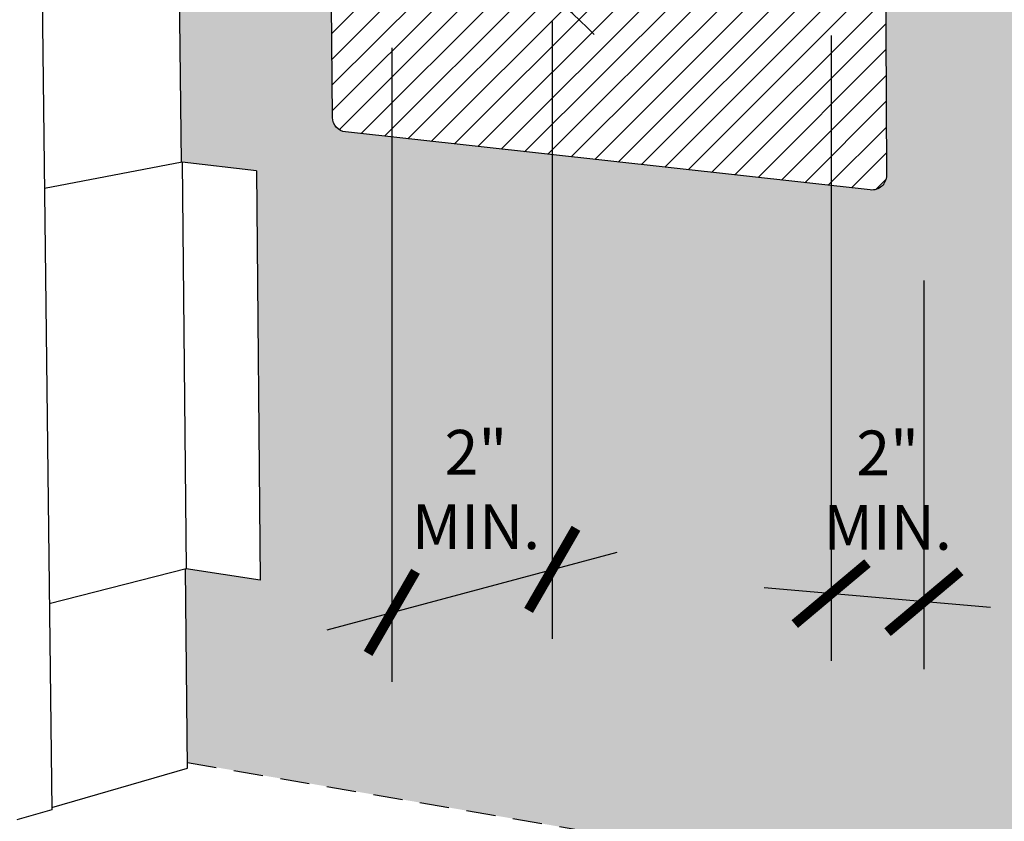
# Model space of a CAD drawing. Units: inches. Extents: x 0 to 3866, y -1518 to 6409.
# Drawn here: x 302 to 307, y -1433 to -1428 of the extents above; entities that cross this region are included whole.
import ezdxf
from ezdxf.xclip import XClip

# ---------------------------------------------------------------- set-up
doc = ezdxf.new("R2010")
doc.units = ezdxf.units.IN
doc.header["$MEASUREMENT"] = 0
doc.header["$XCLIPFRAME"] = 2
doc.linetypes.add('DASHED2', pattern=[0.375, 0.25, -0.125])
for name, color, linetype in [('BE-ANNOTATION', 1, 'Continuous'), ('BE-CLADDING', 5, 'Continuous'), ('BE-INSULATION', 253, 'Continuous'), ('BE-SEALANT', 1, 'Continuous'), ('BE-WRB', 3, 'DASHED2')]:
    doc.layers.add(name, color=color, linetype=linetype)
doc.styles.add('GRACE DETAILING', font='GOTHIC.TTF', dxfattribs={"height": 0.0625})

# ---------------------------------------------------------------- blocks, each defined once
blk = doc.blocks.new('KNIFE PLATE ISOMTERIC')
at = {"layer": 'BE-SEALANT', "transparency": 33554559}
h = blk.add_hatch(dxfattribs=at)
h.set_pattern_fill('ANSI31', color=256, scale=1.25)
h.set_pattern_definition([(45, (-293.877304725877, 155.5127967108389), (-0.1104854345603981, 0.1104854345603981), [])])
edge = h.paths.add_edge_path()
edge.add_arc((-9.627038078091973, 15.01841641231917), 0.1249999999999993, 0.1710337465785083, 89.42484527578218)
edge.add_line((-9.625783306210018, 15.14341011435061), (-12.68180267243213, 15.17408851741553))
edge.add_line((-12.68180267243213, 15.17408851741553), (-14.12555657934183, 15.18858190210145))
edge.add_arc((-14.1268113512238, 15.06358820007), 0.1250000000000052, 89.42484527577732, 180.4575867554164)
edge.add_line((-14.25180736483793, 15.06258991124537), (-14.23690345794148, 13.19646769956364))
edge.add_line((-14.23690345794148, 13.19646769956364), (-13.98915410593435, 13.21025233451635))
edge.add_line((-13.98915410593435, 13.21025233451635), (-13.98998847499001, 13.32007722926699))
edge.add_line((-13.98998847499001, 13.32007722926699), (-13.99086249566597, 13.3339037202862))
edge.add_line((-13.99086249566597, 13.3339037202862), (-13.97787826930215, 13.3359136358383))
edge.add_line((-13.97787826930215, 13.3359136358383), (-13.31768678389591, 13.37105309638514))
edge.add_line((-13.31768678389591, 13.37105309638514), (-13.3148456207586, 13.37408218159263))
edge.add_line((-13.3148456207586, 13.37408218159263), (-13.3120811482986, 13.37716762585598))
edge.add_line((-13.3120811482986, 13.37716762585598), (-13.30939252093708, 13.38030782965677))
edge.add_line((-13.30939252093708, 13.38030782965677), (-13.30677889309504, 13.38350119347643))
edge.add_line((-13.30677889309504, 13.38350119347643), (-13.30423941919372, 13.38674611779632))
edge.add_line((-13.30423941919372, 13.38674611779632), (-13.30177325365412, 13.39004100309793))
edge.add_line((-13.30177325365412, 13.39004100309793), (-13.29937955089741, 13.39338424986272))
edge.add_line((-13.29937955089741, 13.39338424986272), (-13.29705746534466, 13.39677425857212))
edge.add_line((-13.29705746534466, 13.39677425857212), (-13.29480615141699, 13.40020942970764))
edge.add_line((-13.29480615141699, 13.40020942970764), (-13.29262476353551, 13.40368816375064))
edge.add_line((-13.29262476353551, 13.40368816375064), (-13.29051245612135, 13.4072088611826))
edge.add_line((-13.29051245612135, 13.4072088611826), (-13.28846838359561, 13.41076992248492))
edge.add_line((-13.28846838359561, 13.41076992248492), (-13.28649170037937, 13.41436974813917))
edge.add_line((-13.28649170037937, 13.41436974813917), (-13.2845815608938, 13.4180067386267))
edge.add_line((-13.2845815608938, 13.4180067386267), (-13.2827371195599, 13.421679294429))
edge.add_line((-13.2827371195599, 13.421679294429), (-13.2809575307989, 13.42538581602747))
edge.add_line((-13.2809575307989, 13.42538581602747), (-13.27758952867987, 13.43289435853882))
edge.add_line((-13.27758952867987, 13.43289435853882), (-13.27447078990548, 13.44051957001238))
edge.add_line((-13.27447078990548, 13.44051957001238), (-13.27159454984468, 13.4482486542997))
edge.add_line((-13.27159454984468, 13.4482486542997), (-13.26895404386636, 13.45606881525237))
edge.add_line((-13.26895404386636, 13.45606881525237), (-13.2665425073393, 13.4639672567219))
edge.add_line((-13.2665425073393, 13.4639672567219), (-13.26435317563244, 13.47193118256001))
edge.add_line((-13.26435317563244, 13.47193118256001), (-13.26237928411462, 13.47994779661815))
edge.add_line((-13.26237928411462, 13.47994779661815), (-13.26061406815472, 13.48800430274801))
edge.add_line((-13.26061406815472, 13.48800430274801), (-13.25867889275537, 13.49818461289436))
edge.add_line((-13.25867889275537, 13.49818461289436), (-13.25705224731939, 13.50840328289024))
edge.add_line((-13.25705224731939, 13.50840328289024), (-13.25572282277926, 13.51865575101579))
edge.add_line((-13.25572282277926, 13.51865575101579), (-13.25467931006739, 13.52893745555127))
edge.add_line((-13.25467931006739, 13.52893745555127), (-13.25391040011618, 13.5392438347769))
edge.add_line((-13.25391040011618, 13.5392438347769), (-13.25340478385812, 13.54957032697286))
edge.add_line((-13.25340478385812, 13.54957032697286), (-13.25315115222566, 13.55991237041934))
edge.add_line((-13.25315115222566, 13.55991237041934), (-13.25313819615116, 13.5702654033966))
edge.add_line((-13.25313819615116, 13.5702654033966), (-13.2533546065672, 13.58062486418481))
edge.add_line((-13.2533546065672, 13.58062486418481), (-13.25378907440609, 13.59098619106422))
edge.add_line((-13.25378907440609, 13.59098619106422), (-13.25443029060034, 13.60134482231501))
edge.add_line((-13.25443029060034, 13.60134482231501), (-13.25526694608243, 13.61169619621742))
edge.add_line((-13.25526694608243, 13.61169619621742), (-13.25859571257342, 13.64275726498855))
edge.add_line((-13.25859571257342, 13.64275726498855), (-13.26034177953761, 13.65293788394723))
edge.add_line((-13.26034177953761, 13.65293788394723), (-13.25748133863976, 13.63235892509786))
edge.add_line((-13.25748133863976, 13.63235892509786), (-13.25480318316369, 13.60736877584966))
edge.add_line((-13.25480318316369, 13.60736877584966), (-13.25312567708181, 13.58026923114289))
edge.add_line((-13.25312567708181, 13.58026923114289), (-13.25316450578129, 13.54924171536831))
edge.add_line((-13.25316450578129, 13.54924171536831), (-13.25546945215712, 13.51834648321929))
edge.add_line((-13.25546945215712, 13.51834648321929), (-13.2601236117423, 13.48910881417518))
edge.add_line((-13.2601236117423, 13.48910881417518), (-13.26638677448955, 13.46367207761961))
edge.add_line((-13.26638677448955, 13.46367207761961), (-13.27431119780294, 13.44020299015065))
edge.add_line((-13.27431119780294, 13.44020299015065), (-13.28495887442938, 13.41646531725988))
edge.add_line((-13.28495887442938, 13.41646531725988), (-13.29802610964589, 13.3946854469811))
edge.add_line((-13.29802610964589, 13.3946854469811), (-13.31647007744516, 13.37111785700273))
edge.add_line((-13.31647007744516, 13.37111785700273), (-13.96847702305939, 13.33641402811651))
edge.add_line((-13.96847702305939, 13.33641402811651), (-13.97957227207223, 13.335627563049))
edge.add_line((-13.97957227207223, 13.335627563049), (-13.97977290571117, 13.3356083985862))
edge.add_line((-13.97977290571117, 13.3356083985862), (-13.97997257562974, 13.33558572361181))
edge.add_line((-13.97997257562974, 13.33558572361181), (-13.9801539387712, 13.33556136968633))
edge.add_line((-13.9801539387712, 13.33556136968633), (-13.98033415266565, 13.33553347316797))
edge.add_line((-13.98033415266565, 13.33553347316797), (-13.98051320057584, 13.33550207939425))
edge.add_line((-13.98051320057584, 13.33550207939425), (-13.98069106576486, 13.33546723370267))
edge.add_line((-13.98069106576486, 13.33546723370267), (-13.98086773149532, 13.33542898143082))
edge.add_line((-13.98086773149532, 13.33542898143082), (-13.98104318103015, 13.33538736791621))
edge.add_line((-13.98104318103015, 13.33538736791621), (-13.98121739763212, 13.33534243849635))
edge.add_line((-13.98121739763212, 13.33534243849635), (-13.98139036456428, 13.33529423850882))
edge.add_line((-13.98139036456428, 13.33529423850882), (-13.98156206508935, 13.3352428132911))
edge.add_line((-13.98156206508935, 13.3352428132911), (-13.98173248247025, 13.33518820818082))
edge.add_line((-13.98173248247025, 13.33518820818082), (-13.98190159996972, 13.33513046851542))
edge.add_line((-13.98190159996972, 13.33513046851542), (-13.98206940085061, 13.33506963963248))
edge.add_line((-13.98206940085061, 13.33506963963248), (-13.98223586837594, 13.33500576686947))
edge.add_line((-13.98223586837594, 13.33500576686947), (-13.98240098580851, 13.33493889556399))
edge.add_line((-13.98240098580851, 13.33493889556399), (-13.98256473641101, 13.33486907105362))
edge.add_line((-13.98256473641101, 13.33486907105362), (-13.98272710344645, 13.33479633867574))
edge.add_line((-13.98272710344645, 13.33479633867574), (-13.98288807017769, 13.33472074376803))
edge.add_line((-13.98288807017769, 13.33472074376803), (-13.98304761986753, 13.33464233166796))
edge.add_line((-13.98304761986753, 13.33464233166796), (-13.98336240117442, 13.33447723724089))
edge.add_line((-13.98336240117442, 13.33447723724089), (-13.98367131346998, 13.33430141809487))
edge.add_line((-13.98367131346998, 13.33430141809487), (-13.983974222857, 13.33411523693013))
edge.add_line((-13.983974222857, 13.33411523693013), (-13.98427099543841, 13.33391905644697))
edge.add_line((-13.98427099543841, 13.33391905644697), (-13.98456149731692, 13.3337132393456))
edge.add_line((-13.98456149731692, 13.3337132393456), (-13.98484559459536, 13.33349814832638))
edge.add_line((-13.98484559459536, 13.33349814832638), (-13.98512315337661, 13.33327414608954))
edge.add_line((-13.98512315337661, 13.33327414608954), (-13.98539403976349, 13.33304159533532))
edge.add_line((-13.98539403976349, 13.33304159533532), (-13.98565811985878, 13.3328008587641))
edge.add_line((-13.98565811985878, 13.3328008587641), (-13.98591525976531, 13.3325522990761))
edge.add_line((-13.98591525976531, 13.3325522990761), (-13.98616532558594, 13.33229627897154))
edge.add_line((-13.98616532558594, 13.33229627897154), (-13.98640818342346, 13.33203316115078))
edge.add_line((-13.98640818342346, 13.33203316115078), (-13.98664369938075, 13.33176330831401))
edge.add_line((-13.98664369938075, 13.33176330831401), (-13.98687173956057, 13.33148708316159))
edge.add_line((-13.98687173956057, 13.33148708316159), (-13.98709217006575, 13.33120484839372))
edge.add_line((-13.98709217006575, 13.33120484839372), (-13.98730485699912, 13.33091696671076))
edge.add_line((-13.98730485699912, 13.33091696671076), (-13.98750966646355, 13.3306238008129))
edge.add_line((-13.98750966646355, 13.3306238008129), (-13.98770646456177, 13.33032571340044))
edge.add_line((-13.98770646456177, 13.33032571340044), (-13.9878951173967, 13.3300230671737))
edge.add_line((-13.9878951173967, 13.3300230671737), (-13.98807549107107, 13.32971622483291))
edge.add_line((-13.98807549107107, 13.32971622483291), (-13.98824745168781, 13.32940554907833))
edge.add_line((-13.98824745168781, 13.32940554907833), (-13.98841086534969, 13.32909140261029))
edge.add_line((-13.98841086534969, 13.32909140261029), (-13.98856559815948, 13.32877414812901))
edge.add_line((-13.98856559815948, 13.32877414812901), (-13.98874415095361, 13.32837955681771))
edge.add_line((-13.98874415095361, 13.32837955681771), (-13.98890963740723, 13.3279809765304))
edge.add_line((-13.98890963740723, 13.3279809765304), (-13.98906236462619, 13.32757858338911))
edge.add_line((-13.98906236462619, 13.32757858338911), (-13.98920263971598, 13.32717255351602))
edge.add_line((-13.98920263971598, 13.32717255351602), (-13.98933076978233, 13.32676306303293))
edge.add_line((-13.98933076978233, 13.32676306303293), (-13.98944706193083, 13.32635028806203))
edge.add_line((-13.98944706193083, 13.32635028806203), (-13.98955182326722, 13.32593440472533))
edge.add_line((-13.98955182326722, 13.32593440472533), (-13.98964536089716, 13.32551558914486))
edge.add_line((-13.98964536089716, 13.32551558914486), (-13.98972798192614, 13.32509401744267))
edge.add_line((-13.98972798192614, 13.32509401744267), (-13.98979999346, 13.32466986574073))
edge.add_line((-13.98979999346, 13.32466986574073), (-13.98986170260423, 13.32424331016119))
edge.add_line((-13.98986170260423, 13.32424331016119), (-13.98991341646462, 13.32381452682597))
edge.add_line((-13.98991341646462, 13.32381452682597), (-13.98995544214677, 13.3233836918572))
edge.add_line((-13.98995544214677, 13.3233836918572), (-13.98998808675623, 13.32295098137689))
edge.add_line((-13.98998808675623, 13.32295098137689), (-13.99000757845266, 13.32259174699021))
edge.add_line((-13.99000757845266, 13.32259174699021), (-13.98998847499001, 13.32007722926699))
edge.add_line((-13.98998847499001, 13.32007722926699), (-13.98994837769669, 13.31944291376263))
edge.add_line((-13.98994837769669, 13.31944291376263), (-13.98986613710133, 13.31855947028609))
edge.add_line((-13.98986613710133, 13.31855947028609), (-13.98975988486416, 13.31767627413294))
edge.add_line((-13.98975988486416, 13.31767627413294), (-13.98963207783049, 13.31679473427948))
edge.add_line((-13.98963207783049, 13.31679473427948), (-13.98948517284538, 13.31591625970196))
edge.add_line((-13.98948517284538, 13.31591625970196), (-13.98932162675408, 13.31504225937678))
edge.add_line((-13.98932162675408, 13.31504225937678), (-13.98905592297939, 13.31377164953946))
edge.add_line((-13.98905592297939, 13.31377164953946), (-13.98876090098935, 13.31251318457339))
edge.add_line((-13.98876090098935, 13.31251318457339), (-13.98843770429056, 13.31126637469271))
edge.add_line((-13.98843770429056, 13.31126637469271), (-13.98808747638958, 13.31003073011163))
edge.add_line((-13.98808747638958, 13.31003073011163), (-13.98771136079301, 13.30880576104437))
edge.add_line((-13.98771136079301, 13.30880576104437), (-13.98731050100736, 13.30759097770508))
edge.add_line((-13.98731050100736, 13.30759097770508), (-13.98688604053922, 13.30638589030804))
edge.add_line((-13.98688604053922, 13.30638589030804), (-13.98643912289515, 13.30519000906739))
edge.add_line((-13.98643912289515, 13.30519000906739), (-13.98548249010554, 13.30282390591216))
edge.add_line((-13.98548249010554, 13.30282390591216), (-13.984449750691, 13.30048874995305))
edge.add_line((-13.984449750691, 13.30048874995305), (-13.98335005270405, 13.29818062290369))
edge.add_line((-13.98335005270405, 13.29818062290369), (-13.98219254419718, 13.29589560647767))
edge.add_line((-13.98219254419718, 13.29589560647767), (-13.98065316451994, 13.29302603186679))
edge.add_line((-13.98065316451994, 13.29302603186679), (-13.97904031943762, 13.29018979983738))
edge.add_line((-13.97904031943762, 13.29018979983738), (-13.97735883958063, 13.28738937323996))
edge.add_line((-13.97735883958063, 13.28738937323996), (-13.97561355557957, 13.28462721492494))
edge.add_line((-13.97561355557957, 13.28462721492494), (-13.97380929806491, 13.28190578774286))
edge.add_line((-13.97380929806491, 13.28190578774286), (-13.97195089766711, 13.27922755454424))
edge.add_line((-13.97195089766711, 13.27922755454424), (-13.97004318501678, 13.27659497817942))
edge.add_line((-13.97004318501678, 13.27659497817942), (-13.96809099074432, 13.27401052149906))
edge.add_line((-13.96809099074432, 13.27401052149906), (-13.96574394339046, 13.27100606449417))
edge.add_line((-13.96574394339046, 13.27100606449417), (-13.96333831066721, 13.26804816629226))
edge.add_line((-13.96333831066721, 13.26804816629226), (-13.96087635510338, 13.26513686700534))
edge.add_line((-13.96087635510338, 13.26513686700534), (-13.95836033922791, 13.26227220674522))
edge.add_line((-13.95836033922791, 13.26227220674522), (-13.95580386864822, 13.25946672579857))
edge.add_line((-13.95580386864822, 13.25946672579857), (-13.95319715741721, 13.25670796922219))
edge.add_line((-13.95319715741721, 13.25670796922219), (-13.95054130292715, 13.25399639655564))
edge.add_line((-13.95054130292715, 13.25399639655564), (-13.94783740257026, 13.25133246733836))
edge.add_line((-13.94783740257026, 13.25133246733836), (-13.94513114286332, 13.24875887423877))
edge.add_line((-13.94513114286332, 13.24875887423877), (-13.94237908213904, 13.24623434681439))
edge.add_line((-13.94237908213904, 13.24623434681439), (-13.93958086268202, 13.24376138993824))
edge.add_line((-13.93958086268202, 13.24376138993824), (-13.93673612677668, 13.24134250848334))
edge.add_line((-13.93673612677668, 13.24134250848334), (-13.93384451670761, 13.23898020732273))
edge.add_line((-13.93384451670761, 13.23898020732273), (-13.93090567475923, 13.2366769913294))
edge.add_line((-13.93090567475923, 13.2366769913294), (-13.92791924321614, 13.23443536537641))
edge.add_line((-13.92791924321614, 13.23443536537641), (-13.92488486436287, 13.23225783433676))
edge.add_line((-13.92488486436287, 13.23225783433676), (-13.92227074918736, 13.23046242577297))
edge.add_line((-13.92227074918736, 13.23046242577297), (-13.91961981524162, 13.2287222898193))
edge.add_line((-13.91961981524162, 13.2287222898193), (-13.91693005489248, 13.227044703784))
edge.add_line((-13.91693005489248, 13.227044703784), (-13.91419946050678, 13.22543694497523))
edge.add_line((-13.91419946050678, 13.22543694497523), (-13.91142602445143, 13.22390629070122))
edge.add_line((-13.91142602445143, 13.22390629070122), (-13.90860773909321, 13.22246001827014))
edge.add_line((-13.90860773909321, 13.22246001827014), (-13.90574259679897, 13.22110540499023))
edge.add_line((-13.90574259679897, 13.22110540499023), (-13.90429182691548, 13.22046474469079))
edge.add_line((-13.90429182691548, 13.22046474469079), (-13.90282858993555, 13.21984972816969))
edge.add_line((-13.90282858993555, 13.21984972816969), (-13.90069943834146, 13.21901322687347))
edge.add_line((-13.90069943834146, 13.21901322687347), (-13.89962518814468, 13.21862061416391))
edge.add_line((-13.89962518814468, 13.21862061416391), (-13.89854460271351, 13.21824775554026))
edge.add_line((-13.89854460271351, 13.21824775554026), (-13.89745776782212, 13.2178966475978))
edge.add_line((-13.89745776782212, 13.2178966475978), (-13.89636476924431, 13.21756928693173))
edge.add_line((-13.89636476924431, 13.21756928693173), (-13.89526569275426, 13.21726767013729))
edge.add_line((-13.89526569275426, 13.21726767013729), (-13.89416062412613, 13.21699379380965))
edge.add_line((-13.89416062412613, 13.21699379380965), (-13.89304964913379, 13.21674965454403))
edge.add_line((-13.89304964913379, 13.21674965454403), (-13.89193285355145, 13.21653724893571))
edge.add_line((-13.89193285355145, 13.21653724893571), (-13.890810323153, 13.21635857357984))
edge.add_line((-13.890810323153, 13.21635857357984), (-13.88968214371266, 13.21621562507167))
edge.add_line((-13.88968214371266, 13.21621562507167), (-13.88854840100441, 13.21611040000641))
edge.add_line((-13.88854840100441, 13.21611040000641), (-13.88797947022925, 13.21607255770087))
edge.add_line((-13.88797947022925, 13.21607255770087), (-13.88740918080236, 13.21604489497926))
edge.add_line((-13.88740918080236, 13.21604489497926), (-13.88683754344549, 13.21602766141598))
edge.add_line((-13.88683754344549, 13.21602766141598), (-13.88626456888045, 13.21602110658546))
edge.add_line((-13.88626456888045, 13.21602110658546), (-13.88569026782898, 13.21602548006206))
edge.add_line((-13.88569026782898, 13.21602548006206), (-13.8851146509956, 13.21604103142067))
edge.add_line((-13.8851146509956, 13.21604103142067), (-13.88613819519475, 13.21598408199569))
edge.add_line((-13.88613819519475, 13.21598408199569), (-13.79609582029946, 13.21311763184991))
edge.add_line((-13.79609582029946, 13.21311763184991), (-13.71591600167091, 13.21056515083129))
edge.add_line((-13.71591600167091, 13.21056515083129), (-13.71604537826624, 13.22861407779749))
edge.add_line((-13.71604537826624, 13.22861407779749), (-13.70774591663877, 13.24699344868236))
edge.add_line((-13.70774591663877, 13.24699344868236), (-13.69528167995509, 13.26495746564811))
edge.add_line((-13.69528167995509, 13.26495746564811), (-13.67988423322129, 13.28243103206023))
edge.add_line((-13.67988423322129, 13.28243103206023), (-13.6626853578, 13.29844261211881))
edge.add_line((-13.6626853578, 13.29844261211881), (-13.64155221538294, 13.31402810626679))
edge.add_line((-13.64155221538294, 13.31402810626679), (-13.62001871277067, 13.32440893234167))
edge.add_line((-13.62001871277067, 13.32440893234167), (-13.6121955841673, 13.32482997275065))
edge.add_line((-13.6121955841673, 13.32482997275065), (-13.61272164945518, 13.32479421425538))
edge.add_line((-13.61272164945518, 13.32479421425538), (-13.61324636360069, 13.32474904307779))
edge.add_line((-13.61324636360069, 13.32474904307779), (-13.61429170526844, 13.32463163101841))
edge.add_line((-13.61429170526844, 13.32463163101841), (-13.61533154277828, 13.32448007325794))
edge.add_line((-13.61533154277828, 13.32448007325794), (-13.61636580973823, 13.3242967064819))
edge.add_line((-13.61636580973823, 13.3242967064819), (-13.61739443975603, 13.32408386737572))
edge.add_line((-13.61739443975603, 13.32408386737572), (-13.61841736643964, 13.32384389262486))
edge.add_line((-13.61841736643964, 13.32384389262486), (-13.61943452339699, 13.32357911891484))
edge.add_line((-13.61943452339699, 13.32357911891484), (-13.62044584423597, 13.32329188293107))
edge.add_line((-13.62044584423597, 13.32329188293107), (-13.62164846036421, 13.3229215010538))
edge.add_line((-13.62164846036421, 13.3229215010538), (-13.62284274874673, 13.32252410594472))
edge.add_line((-13.62284274874673, 13.32252410594472), (-13.62402883587276, 13.32210151048821))
edge.add_line((-13.62402883587276, 13.32210151048821), (-13.62520684823187, 13.32165552756862))
edge.add_line((-13.62520684823187, 13.32165552756862), (-13.62753915460632, 13.32070065087782))
edge.add_line((-13.62753915460632, 13.32070065087782), (-13.62984067978459, 13.31967397894738))
edge.add_line((-13.62984067978459, 13.31967397894738), (-13.63272240594733, 13.31828476240284))
edge.add_line((-13.63272240594733, 13.31828476240284), (-13.63555831050166, 13.31680954793569))
edge.add_line((-13.63555831050166, 13.31680954793569), (-13.63835063851627, 13.31525484385213))
edge.add_line((-13.63835063851627, 13.31525484385213), (-13.6411016350595, 13.3136271584583))
edge.add_line((-13.6411016350595, 13.3136271584583), (-13.64381354519981, 13.31193300006046))
edge.add_line((-13.64381354519981, 13.31193300006046), (-13.64648861400582, 13.31017887696467))
edge.add_line((-13.64648861400582, 13.31017887696467), (-13.64912908654594, 13.30837129747715))
edge.add_line((-13.64912908654594, 13.30837129747715), (-13.65173720788857, 13.30651676990416))
edge.add_line((-13.65173720788857, 13.30651676990416), (-13.65472930337307, 13.30431012757225))
edge.add_line((-13.65472930337307, 13.30431012757225), (-13.65768043580738, 13.30205008182577))
edge.add_line((-13.65768043580738, 13.30205008182577), (-13.66059028628945, 13.29973782412637))
edge.add_line((-13.66059028628945, 13.29973782412637), (-13.66345853591707, 13.2973745459353))
edge.add_line((-13.66345853591707, 13.2973745459353), (-13.66906895700055, 13.29249969392458))
edge.add_line((-13.66906895700055, 13.29249969392458), (-13.67450914784058, 13.28743505748554))
edge.add_line((-13.67450914784058, 13.28743505748554), (-13.67977655721995, 13.28219016831))
edge.add_line((-13.67977655721995, 13.28219016831), (-13.6848686339215, 13.27677455808984))
edge.add_line((-13.6848686339215, 13.27677455808984), (-13.68978282672805, 13.27119775851705))
edge.add_line((-13.68978282672805, 13.27119775851705), (-13.69451658442267, 13.26546930128299))
edge.add_line((-13.69451658442267, 13.26546930128299), (-13.69723340729627, 13.261946636837))
edge.add_line((-13.69723340729627, 13.261946636837), (-13.69980492768707, 13.25843835813598))
edge.add_line((-13.69980492768707, 13.25843835813598), (-13.70222410734732, 13.25495172790238))
edge.add_line((-13.70222410734732, 13.25495172790238), (-13.70448391206901, 13.25149400662963))
edge.add_line((-13.70448391206901, 13.25149400662963), (-13.70663396686138, 13.24797588538905))
edge.add_line((-13.70663396686138, 13.24797588538905), (-13.70763974854032, 13.24623414258392))
edge.add_line((-13.70763974854032, 13.24623414258392), (-13.70859763953001, 13.2445055295085))
edge.add_line((-13.70859763953001, 13.2445055295085), (-13.70950874802543, 13.24278652394366))
edge.add_line((-13.70950874802543, 13.24278652394366), (-13.71036871985245, 13.24108341697217))
edge.add_line((-13.71036871985245, 13.24108341697217), (-13.71117587894662, 13.23939770907819))
edge.add_line((-13.71117587894662, 13.23939770907819), (-13.71192854965199, 13.23773090047433))
edge.add_line((-13.71192854965199, 13.23773090047433), (-13.71261579281156, 13.23610705144057))
edge.add_line((-13.71261579281156, 13.23610705144057), (-13.71324632324036, 13.23450494559896))
edge.add_line((-13.71324632324036, 13.23450494559896), (-13.71381805908328, 13.23292648345318))
edge.add_line((-13.71381805908328, 13.23292648345318), (-13.71432891896518, 13.23137356514411))
edge.add_line((-13.71432891896518, 13.23137356514411), (-13.71476444077558, 13.22989280242118))
edge.add_line((-13.71476444077558, 13.22989280242118), (-13.71495921490327, 13.22916284763139))
edge.add_line((-13.71495921490327, 13.22916284763139), (-13.71513826408722, 13.22844023514455))
edge.add_line((-13.71513826408722, 13.22844023514455), (-13.71530128804875, 13.22772525836612))
edge.add_line((-13.71530128804875, 13.22772525836612), (-13.7154479865419, 13.22701821067241))
edge.add_line((-13.7154479865419, 13.22701821067241), (-13.71557805935328, 13.22631938541028))
edge.add_line((-13.71557805935328, 13.22631938541028), (-13.71569120630215, 13.2256290758971))
edge.add_line((-13.71569120630215, 13.2256290758971), (-13.71578331591854, 13.22497699196384))
edge.add_line((-13.71578331591854, 13.22497699196384), (-13.71585934916783, 13.2243333136924))
edge.add_line((-13.71585934916783, 13.2243333136924), (-13.71591899239098, 13.22369838599357))
edge.add_line((-13.71591899239098, 13.22369838599357), (-13.71596193196024, 13.22307255374386))
edge.add_line((-13.71596193196024, 13.22307255374386), (-13.71598785427869, 13.22245616178523))
edge.add_line((-13.71598785427869, 13.22245616178523), (-13.71599644578038, 13.22184955492494))
edge.add_line((-13.71599644578038, 13.22184955492494), (-13.71598739292995, 13.22125307793567))
edge.add_line((-13.71598739292995, 13.22125307793567), (-13.71544704305359, 13.20953008558112))
edge.add_line((-13.71544704305359, 13.20953008558112), (-13.71590839719011, 13.20950427333437))
edge.add_line((-13.71590839719011, 13.20950427333437), (-13.6758714382899, 7.624072494246917))
edge.add_line((-13.6758714382899, 7.624072494246917), (-13.92566922033268, 7.582998586154389))
edge.add_line((-13.92566922033268, 7.582998586154389), (-13.93071712385836, 7.576621081245463))
edge.add_line((-13.93071712385836, 7.576621081245463), (-13.9333666018228, 7.573046680542518))
edge.add_line((-13.9333666018228, 7.573046680542518), (-13.93464903457902, 7.571231647827886))
edge.add_line((-13.93464903457902, 7.571231647827886), (-13.9358979505779, 7.569395432249451))
edge.add_line((-13.9358979505779, 7.569395432249451), (-13.93710936536434, 7.567536062840901))
edge.add_line((-13.93710936536434, 7.567536062840901), (-13.93827929448344, 7.565651568636014))
edge.add_line((-13.93827929448344, 7.565651568636014), (-13.93940375348006, 7.56373997866848))
edge.add_line((-13.93940375348006, 7.56373997866848), (-13.94047875789926, 7.561799321972046))
edge.add_line((-13.94047875789926, 7.561799321972046), (-13.94150032328605, 7.559827627580432))
edge.add_line((-13.94150032328605, 7.559827627580432), (-13.94246446518531, 7.557822924527329))
edge.add_line((-13.94246446518531, 7.557822924527329), (-13.94336719914213, 7.555783241846456))
edge.add_line((-13.94336719914213, 7.555783241846456), (-13.94420454070138, 7.553706608571588))
edge.add_line((-13.94420454070138, 7.553706608571588), (-13.94466726327266, 7.552454480788555))
edge.add_line((-13.94466726327266, 7.552454480788555), (-13.9448848868044, 7.551823691608945))
edge.add_line((-13.9448848868044, 7.551823691608945), (-13.94509092547457, 7.551189981313257))
edge.add_line((-13.94509092547457, 7.551189981313257), (-13.94528355951383, 7.550553521708309))
edge.add_line((-13.94528355951383, 7.550553521708309), (-13.94546096915298, 7.549914484601089))
edge.add_line((-13.94546096915298, 7.549914484601089), (-13.94562133462273, 7.549273041798443))
edge.add_line((-13.94562133462273, 7.549273041798443), (-13.94576283615379, 7.548629365107303))
edge.add_line((-13.94576283615379, 7.548629365107303), (-13.94588365397698, 7.547983626334599))
edge.add_line((-13.94588365397698, 7.547983626334599), (-13.94593573782015, 7.547660037357275))
edge.add_line((-13.94593573782015, 7.547660037357275), (-13.94598196832294, 7.547335997287178))
edge.add_line((-13.94598196832294, 7.547335997287178), (-13.94602211801407, 7.547011527600148))
edge.add_line((-13.94602211801407, 7.547011527600148), (-13.94605595942238, 7.546686649772028))
edge.add_line((-13.94605595942238, 7.546686649772028), (-13.94608326507682, 7.546361385278715))
edge.add_line((-13.94608326507682, 7.546361385278715), (-13.94610380750612, 7.546035755596051))
edge.add_line((-13.94610380750612, 7.546035755596051), (-13.94611735923922, 7.545709782199879))
edge.add_line((-13.94611735923922, 7.545709782199879), (-13.94612369280492, 7.545383486566124))
edge.add_line((-13.94612369280492, 7.545383486566124), (-13.94612258073198, 7.545056890170571))
edge.add_line((-13.94612258073198, 7.545056890170571), (-13.94611379554937, 7.544730014489176))
edge.add_line((-13.94611379554937, 7.544730014489176), (-13.94609710978585, 7.544402880997723))
edge.add_line((-13.94609710978585, 7.544402880997723), (-13.94607229597028, 7.544075511172082))
edge.add_line((-13.94607229597028, 7.544075511172082), (-13.94603912663155, 7.543747926488152))
edge.add_line((-13.94603912663155, 7.543747926488152), (-13.94599737429843, 7.543420148421802))
edge.add_line((-13.94599737429843, 7.543420148421802), (-13.94596288102599, 7.543190397940492))
edge.add_line((-13.94596288102599, 7.543190397940492), (-13.94592398690531, 7.542960806170782))
edge.add_line((-13.94592398690531, 7.542960806170782), (-13.94588061730553, 7.542731616235869))
edge.add_line((-13.94588061730553, 7.542731616235869), (-13.94583269759585, 7.542503071258864))
edge.add_line((-13.94583269759585, 7.542503071258864), (-13.94578015314551, 7.54227541436299))
edge.add_line((-13.94578015314551, 7.54227541436299), (-13.94572290932371, 7.542048888671417))
edge.add_line((-13.94572290932371, 7.542048888671417), (-13.94566089149953, 7.541823737307311))
edge.add_line((-13.94566089149953, 7.541823737307311), (-13.94559402504228, 7.541600203393841))
edge.add_line((-13.94559402504228, 7.541600203393841), (-13.94552223532105, 7.541378530054146))
edge.add_line((-13.94552223532105, 7.541378530054146), (-13.94544544770508, 7.541158960411451))
edge.add_line((-13.94544544770508, 7.541158960411451), (-13.94536358756358, 7.540941737588923))
edge.add_line((-13.94536358756358, 7.540941737588923), (-13.94527658026567, 7.540727104709674))
edge.add_line((-13.94527658026567, 7.540727104709674), (-13.94518435118056, 7.540515304896985))
edge.add_line((-13.94518435118056, 7.540515304896985), (-13.94508682567744, 7.540306581273967))
edge.add_line((-13.94508682567744, 7.540306581273967), (-13.94498392912556, 7.540101176963731))
edge.add_line((-13.94498392912556, 7.540101176963731), (-13.944875586894, 7.539899335089501))
edge.add_line((-13.944875586894, 7.539899335089501), (-13.94476172435202, 7.539701298774531))
edge.add_line((-13.94476172435202, 7.539701298774531), (-13.94464226686875, 7.539507311141847))
edge.add_line((-13.94464226686875, 7.539507311141847), (-13.94451713981346, 7.539317615314701))
edge.add_line((-13.94451713981346, 7.539317615314701), (-13.94438626855526, 7.539132454416261))
edge.add_line((-13.94438626855526, 7.539132454416261), (-13.94424957846343, 7.538952071569696))
edge.add_line((-13.94424957846343, 7.538952071569696), (-13.94410699490709, 7.538776709898173))
edge.add_line((-13.94410699490709, 7.538776709898173), (-13.94403346975753, 7.538690987979038))
edge.add_line((-13.94403346975753, 7.538690987979038), (-13.94395844325538, 7.538606612524859))
edge.add_line((-13.94395844325538, 7.538606612524859), (-13.94388190607162, 7.53852361392606))
edge.add_line((-13.94388190607162, 7.53852361392606), (-13.94380384887756, 7.538442022572951))
edge.add_line((-13.94380384887756, 7.538442022572951), (-13.94372426234423, 7.538361868855986))
edge.add_line((-13.94372426234423, 7.538361868855986), (-13.94364313714277, 7.538283183165561))
edge.add_line((-13.94364313714277, 7.538283183165561), (-13.94356046394444, 7.538205995892099))
edge.add_line((-13.94356046394444, 7.538205995892099), (-13.94347623342031, 7.53813033742594))
edge.add_line((-13.94347623342031, 7.53813033742594), (-13.94339043624154, 7.538056238157537))
edge.add_line((-13.94339043624154, 7.538056238157537), (-13.94330306307921, 7.537983728477229))
edge.add_line((-13.94330306307921, 7.537983728477229), (-13.94321410460464, 7.537912838775441))
edge.add_line((-13.94321410460464, 7.537912838775441), (-13.94312355148878, 7.537843599442567))
edge.add_line((-13.94312355148878, 7.537843599442567), (-13.94303139440291, 7.537776040869005))
edge.add_line((-13.94303139440291, 7.537776040869005), (-13.94293762401816, 7.53771019344515))
edge.add_line((-13.94293762401816, 7.53771019344515), (-13.94284223100561, 7.537646087561427))
edge.add_line((-13.94284223100561, 7.537646087561427), (-13.94274520603653, 7.537583753608175))
edge.add_line((-13.94274520603653, 7.537583753608175), (-13.94264653978195, 7.537523221975846))
edge.add_line((-13.94264653978195, 7.537523221975846), (-13.94254622291305, 7.53746452305478))
edge.add_line((-13.94254622291305, 7.53746452305478), (-13.94244424610105, 7.537407687235429))
edge.add_line((-13.94244424610105, 7.537407687235429), (-13.94234060001702, 7.537352744908162))
edge.add_line((-13.94234060001702, 7.537352744908162), (-13.94222444372917, 7.537294401427573))
edge.add_line((-13.94222444372917, 7.537294401427573), (-13.94210638398795, 7.53723833092269))
edge.add_line((-13.94210638398795, 7.53723833092269), (-13.94198655648245, 7.537184469261859))
edge.add_line((-13.94198655648245, 7.537184469261859), (-13.94186509690167, 7.537132752313539))
edge.add_line((-13.94186509690167, 7.537132752313539), (-13.94174214093465, 7.537083115946075))
edge.add_line((-13.94174214093465, 7.537083115946075), (-13.94161782427034, 7.537035496027897))
edge.add_line((-13.94161782427034, 7.537035496027897), (-13.94136565160608, 7.536946049013096))
edge.add_line((-13.94136565160608, 7.536946049013096), (-13.94110966442111, 7.536863898216296))
edge.add_line((-13.94110966442111, 7.536863898216296), (-13.94085094822765, 7.536788530584744))
edge.add_line((-13.94085094822765, 7.536788530584744), (-13.94059058853776, 7.536719433065741))
edge.add_line((-13.94059058853776, 7.536719433065741), (-13.94032967086378, 7.536656092606449))
edge.add_line((-13.94032967086378, 7.536656092606449), (-13.93981050361202, 7.536544630656067))
edge.add_line((-13.93981050361202, 7.536544630656067), (-13.93930213056979, 7.536450040311564))
edge.add_line((-13.93930213056979, 7.536450040311564), (-13.93834232280295, 7.536293395213988))
edge.add_line((-13.93834232280295, 7.536293395213988), (-13.57443441884959, 7.501823243513684))
edge.add_line((-13.57443441884959, 7.501823243513684), (-13.21965050981885, 7.561118678912152))
edge.add_line((-13.21965050981885, 7.561118678912152), (-13.21598799076219, 7.542333394072102))
edge.add_line((-13.21598799076219, 7.542333394072102), (-13.2141443221459, 7.520330868659443))
edge.add_line((-13.2141443221459, 7.520330868659443), (-13.21431196037594, 7.500077517599692))
edge.add_line((-13.21431196037594, 7.500077517599692), (-13.21610108593023, 7.476153732575085))
edge.add_line((-13.21610108593023, 7.476153732575085), (-13.21981658447606, 7.451307175940002))
edge.add_line((-13.21981658447606, 7.451307175940002), (-13.22532822100487, 7.424818115771188))
edge.add_line((-13.22532822100487, 7.424818115771188), (-13.23258691264863, 7.397659770070447))
edge.add_line((-13.23258691264863, 7.397659770070447), (-13.24122603915185, 7.37048274487006))
edge.add_line((-13.24122603915185, 7.37048274487006), (-13.25236101001565, 7.339725914225227))
edge.add_line((-13.25236101001565, 7.339725914225227), (-13.26599438207836, 7.306274809966141))
edge.add_line((-13.26599438207836, 7.306274809966141), (-13.26902513754902, 7.299666796245901))
edge.add_line((-13.26902513754902, 7.299666796245901), (-13.26222404768242, 7.315525775053089))
edge.add_line((-13.26222404768242, 7.315525775053089), (-13.25571161552307, 7.331504804022643))
edge.add_line((-13.25571161552307, 7.331504804022643), (-13.24950744190994, 7.347607992412406))
edge.add_line((-13.24950744190994, 7.347607992412406), (-13.24363112768197, 7.363839449480139))
edge.add_line((-13.24363112768197, 7.363839449480139), (-13.23909688739417, 7.377180645514613))
edge.add_line((-13.23909688739417, 7.377180645514613), (-13.23482804588321, 7.39060959730466))
edge.add_line((-13.23482804588321, 7.39060959730466), (-13.23085868265639, 7.404125930899909))
edge.add_line((-13.23085868265639, 7.404125930899909), (-13.22722287722115, 7.417729272350016))
edge.add_line((-13.22722287722115, 7.417729272350016), (-13.22395470908475, 7.431419247704525))
edge.add_line((-13.22395470908475, 7.431419247704525), (-13.22108825775456, 7.445195483013094))
edge.add_line((-13.22108825775456, 7.445195483013094), (-13.21865760273795, 7.459057604325295))
edge.add_line((-13.21865760273795, 7.459057604325295), (-13.21761634869324, 7.466020755373279))
edge.add_line((-13.21761634869324, 7.466020755373279), (-13.21669682354218, 7.473005237690785))
edge.add_line((-13.21669682354218, 7.473005237690785), (-13.21551196006988, 7.484031391245708))
edge.add_line((-13.21551196006988, 7.484031391245708), (-13.21468486002789, 7.495091187217724))
edge.add_line((-13.21468486002789, 7.495091187217724), (-13.21441986050405, 7.500627757627001))
edge.add_line((-13.21441986050405, 7.500627757627001), (-13.21426156889072, 7.506165606460712))
edge.add_line((-13.21426156889072, 7.506165606460712), (-13.21421574087219, 7.511702356325657))
edge.add_line((-13.21421574087219, 7.511702356325657), (-13.21428813213282, 7.517235629828491))
edge.add_line((-13.21428813213282, 7.517235629828491), (-13.21448449835685, 7.522763049576071))
edge.add_line((-13.21448449835685, 7.522763049576071), (-13.21481059522853, 7.528282238174995))
edge.add_line((-13.21481059522853, 7.528282238174995), (-13.21527217843231, 7.533790818232063))
edge.add_line((-13.21527217843231, 7.533790818232063), (-13.21587500365234, 7.539286412353988))
edge.add_line((-13.21587500365234, 7.539286412353988), (-13.21662482657302, 7.544766643147511))
edge.add_line((-13.21662482657302, 7.544766643147511), (-13.2175274028786, 7.550229133219318))
edge.add_line((-13.2175274028786, 7.550229133219318), (-13.21858848825343, 7.555671505176207))
edge.add_line((-13.21858848825343, 7.555671505176207), (-13.21981383838175, 7.561091381624976))
edge.add_line((-13.21981383838175, 7.561091381624976), (-13.57443441884959, 7.501823243513684))
edge.add_line((-13.57443441884959, 7.501823243513684), (-13.94762376946073, 7.537172554118797))
edge.add_line((-13.94762376946073, 7.537172554118797), (-13.94612494908199, 7.546484496633326))
edge.add_line((-13.94612494908199, 7.546484496633326), (-13.94637648868127, 7.579593718304722))
edge.add_line((-13.94637648868127, 7.579593718304722), (-14.19172173483338, 7.539251934606767))
edge.add_line((-14.19172173483338, 7.539251934606767), (-14.18137135096566, 6.243277572366793))
edge.add_arc((-14.05637533735154, 6.244275861191434), 0.1249999999999955, 180.4575867554193, 263.6909877723492)
edge.add_line((-14.07011166896137, 6.12003290085201), (-9.597365096741967, 5.625524962897969))
edge.add_arc((-9.5836287651322, 5.749767923237491), 0.1250000000000864, 263.6909877723841, 360.1710337465458)
edge.add_line((-9.458629322058826, 5.750141060434486), (-9.502038635018685, 15.01878954951624))
h.paths.add_polyline_path([(-13.64918090999544, 7.552267463984265), (-13.64827956853213, 7.551167800756332), (-13.65136487932472, 7.555080930613201)], flags=16)
at = {"layer": 'BE-WRB', "transparency": 33554559}
h = blk.add_hatch(color=256, dxfattribs=at)
h.dxf.hatch_style = 1
edge = h.paths.add_edge_path()
edge.add_arc((-9.627038078091973, 15.01841641231917), 0.1249999999999997, 0.17103374658421444, 89.42484527578222, ccw=False)
edge.add_line((-9.502038635018685, 15.01878954951625), (-9.458629322058846, 5.750141060434476))
edge.add_arc((-9.583628765132191, 5.749767923237461), 0.1250000000000577, -96.30901222762151, 0.1710337465548264, ccw=False)
edge.add_line((-9.597365096741967, 5.625524962897969), (-14.07011166896137, 6.12003290085201))
edge.add_arc((-14.05637533735154, 6.244275861191438), 0.1250000000000002, 180.4575867554188, 263.6909877723486, ccw=False)
edge.add_line((-14.18137135096566, 6.243277572366798), (-14.19172173483341, 7.539251934606769))
edge.add_line((-14.19172173483341, 7.539251934606769), (-15.48457889122552, 7.326669198346357))
edge.add_line((-15.48457889122552, 7.326669198346357), (-15.46988153213407, 5.862615479067378))
edge.add_line((-15.46988153213407, 5.862615479067378), (-14.82885640269177, 5.788768511611179))
edge.add_line((-14.82885640269177, 5.788768511611179), (-14.79737695395113, 2.299308290155071))
edge.add_line((-14.79737695395113, 2.299308290155071), (-15.42910277696626, 2.396693240368963))
edge.add_line((-15.42910277696626, 2.396693240368963), (-15.43507238158389, 2.395158093647865))
edge.add_line((-15.43507238158389, 2.395158093647865), (-15.41851814427049, 0.7461344454105969))
edge.add_line((-15.41851814427049, 0.7461344454105969), (-6.530332882408741, -0.7889727896669001))
edge.add_line((-6.530332882408742, -0.7889727896669001), (-6.436425848785632, 21.51439212679642))
edge.add_line((-6.436425848785632, 21.51439212679642), (-15.62189800460304, 21.00549118378648))
edge.add_line((-15.62189800460304, 21.00549118378648), (-15.61296560018718, 20.11570412573481))
edge.add_line((-15.61296560018718, 20.11570412573481), (-15.6068064938421, 20.11524062015815))
edge.add_line((-15.6068064938421, 20.11524062015815), (-14.95836503743271, 20.14464980379216))
edge.add_line((-14.95836503743271, 20.14464980379216), (-14.9254370343271, 16.49461901844489))
edge.add_line((-14.9254370343271, 16.49461901844489), (-15.57658487380003, 16.49169674824453))
edge.add_line((-15.57658487380003, 16.49169674824453), (-15.54277529131532, 13.12380972337813))
edge.add_line((-15.54277529131532, 13.12380972337813), (-14.23690345794145, 13.19646769956363))
edge.add_line((-14.23690345794145, 13.19646769956363), (-14.25180736483793, 15.06258991124537))
edge.add_arc((-14.12681135122381, 15.06358820007001), 0.1249999999999991, 89.42484527577972, 180.4575867554188, ccw=False)
edge.add_line((-14.12555657934185, 15.18858190210145), (-12.68180267243218, 15.17408851741553))
edge.add_line((-12.68180267243218, 15.17408851741553), (-9.625783306210018, 15.14341011435061))
at = {"layer": 'BE-CLADDING'}
for points in [[(-16.82208493949463, 21.13887925850673), (-16.57464050085423, 0.3428015426339641)], [(-15.46385641147685, 5.86192137696645), (-16.63762918164838, 5.636585909794775)], [(-14.82885640269177, 5.788768511611181), (-15.46385641147685, 5.86192137696645)], [(-15.46385641147685, 5.86192137696645), (-15.42910277696626, 2.396693240368961)], [(-14.82885640269177, 5.788768511611181), (-14.79737695395113, 2.299308290155068)], [(-15.42910277696626, 2.396693240368961), (-16.59550992454808, 2.09673935350807)], [(-14.79737695395113, 2.299308290155068), (-15.42910277696626, 2.396693240368961)], [(-16.57464050085423, 0.3428015426339641), (-16.87330934650197, 0.2563380643657638)]]:
    blk.add_lwpolyline(points, dxfattribs=at)
at = {"layer": 'BE-INSULATION'}
for points in [[(-15.46986298827204, 5.860768262162509), (-15.48457889122324, 7.32666919811868)], [(-15.41802414330391, 0.6969253359411027), (-15.43507238158389, 2.395158093648575)], [(-16.57487418081541, 0.3624407317593068), (-15.41802414330391, 0.6969253359411027)]]:
    blk.add_lwpolyline(points, dxfattribs=at)
at = {"layer": 'BE-SEALANT'}
blk.add_lwpolyline([(-12.68180267243213, 15.17408851741553), (-9.625783306210018, 15.14341011435061, -0.4104042073741686), (-9.502038635018685, 15.01878954951624), (-9.458629322058883, 5.750141060434458, -0.447740836188436), (-9.597365096741967, 5.625524962897969), (-14.07011166896137, 6.12003290085201, -0.380031143907363), (-14.18137135096566, 6.243277572366793), (-14.19172173482713, 7.539251933820537)], format="xyb", dxfattribs=at)
blk.add_lwpolyline([(-11.95117763187602, 6.950954447909794), (-12.00984028442906, 7.009852342925853), (-12.06980940785468, 7.067420940862377), (-12.13316692365714, 7.125440941738304), (-12.19793488350308, 7.18188283528292), (-12.25873438949753, 7.232301816322604), (-12.32076625555584, 7.281190841647543), (-12.3840649886173, 7.328419645465942), (-12.44866509562121, 7.373857961985948), (-12.50793485258635, 7.413081254131839), (-12.56833893973237, 7.450521000900778), (-12.62993020792806, 7.485948626942928), (-12.66118755081607, 7.502836464894671), (-12.69276150804217, 7.519135556908566), (-12.72035939673879, 7.532745090904541), (-12.74820399173251, 7.545844582627865), (-12.77629970459162, 7.558386747494666), (-12.80465094688452, 7.570324300921015), (-12.83326213017949, 7.581609958322929), (-12.86213766604499, 7.592196435116506), (-12.89128196604929, 7.602036446717818), (-12.92069944176086, 7.611082708542909)], dxfattribs=at)
at = {"layer": 'BE-WRB'}
blk.add_lwpolyline([(-15.41851814427037, 0.7461344454105756), (-6.530332882408743, -0.7889727896669001)], dxfattribs=at)
blk = doc.blocks.new('_ArchTick')
at = {"color": 0, "linetype": 'ByBlock', "const_width": 0.15}
blk.add_lwpolyline([(-0.5, -0.5), (0.5, 0.5)], dxfattribs=at)

msp = doc.modelspace()

# ---------------------------------------------------------------- linework, layer by layer
at = {"layer": 'BE-ANNOTATION'}
for p, q in [((304.8757777195027, -1428.068565597813), (304.8757777195027, -1431.52084554255)), ((306.4354206842924, -1428.14554360052), (306.4354206842924, -1431.644514198302)), ((303.9780511665704, -1428.216177548671), (303.9780511665704, -1431.761390647432)), ((306.9542233343746, -1429.516709079552), (306.9542233343745, -1431.689903548792)), ((303.615828981712, -1431.470219221692), (305.237999904361, -1431.035559832983)), ((307.3277963461589, -1431.346154513243), (306.061847672508, -1431.235398355693))]:
    msp.add_line(p, q, dxfattribs=at)

# ---------------------------------------------------------------- block references
ref = msp.add_blockref('KNIFE PLATE ISOMTERIC', (312.9528418011254, -1432.701837032293), dxfattribs=dict(xscale=0.65625, yscale=0.65625, zscale=0.65625))
XClip(ref).set_block_clipping_path([(-25.832901792193127, -1.9781535828037704), (9.262336303045004, 22.402798798148524)])
for p, xscale, yscale, zscale, rotation in [((304.8757777195027, -1431.132616974896), 0.375, 0.375, 0.375, 14.99999999999917), ((306.4354206842924, -1431.268081759224), 0.3750000000000001, 0.3750000000000001, 0.3750000000000001, 355), ((303.9780511665704, -1431.373162079778), 0.3749999999999999, 0.3749999999999999, 0.3749999999999999, 194.9999999999992), ((306.9542233343745, -1431.313471109713), 0.375, 0.375, 0.375, 175)]:
    msp.add_blockref('_ArchTick', p, dxfattribs=dict(at, xscale=xscale, yscale=yscale, zscale=zscale, rotation=rotation))

# ---------------------------------------------------------------- texts
at = {"layer": 'BE-ANNOTATION', "char_height": 0.25, "attachment_point": 5, "style": 'GRACE DETAILING'}
for insert in [(304.4486021679189, -1430.685875582555), (306.7518047419501, -1430.689529703898)]:
    msp.add_mtext('\\A1;2" \\PMIN.', dxfattribs=dict(at, insert=insert))

doc.saveas('drawing.dxf')
